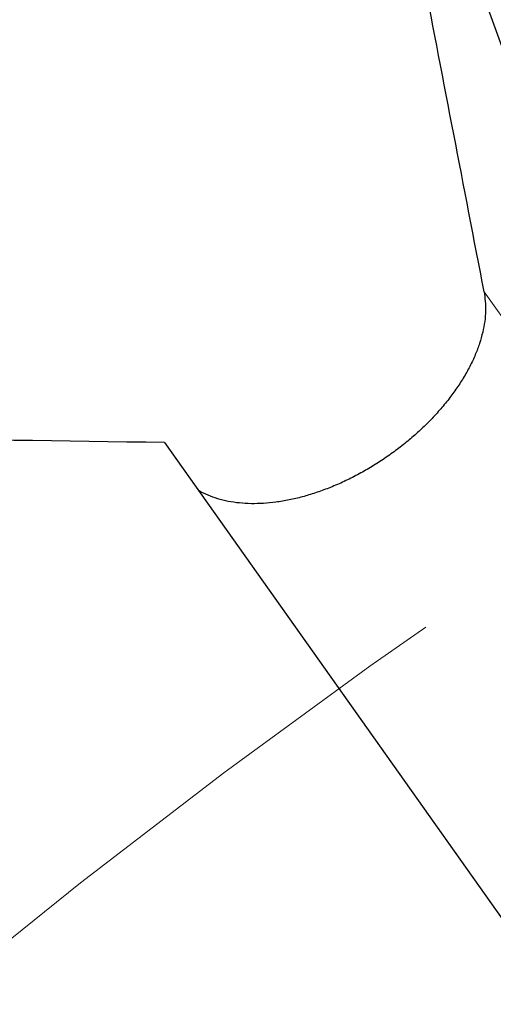
# Model space of a CAD drawing. Units: millimetres. Extents: x 23 to 413, y 5 to 289.
# Drawn here: x 255 to 259, y 232 to 240 of the extents above; entities that cross this region are included whole.
import ezdxf

# ---------------------------------------------------------------- set-up
doc = ezdxf.new("R2010")
doc.units = ezdxf.units.MM
doc.linetypes.add('CENTERX2', pattern=[20.32, 12.7, -2.54, 2.54, -2.54])
doc.layers.add('DÜNNE_LINIE', color=7, linetype='Continuous')
doc.styles.add('SLDTEXTSTYLE1', font='TXT', dxfattribs={"width": 0.75})
doc.dimstyles.new('SLDDIMSTYLE1', dxfattribs={"dimtxt": 3, "dimasz": 3, "dimexe": 0, "dimexo": 0.0625, "dimgap": 0.75, "dimtad": 1, "dimdec": 3, "dimrnd": 1e-09, "dimzin": 12, "dimdsep": 46, "dimtxsty": 'SLDTEXTSTYLE1', "dimsah": 1, "dimcen": 0.09, "dimadec": 0, "dimazin": 3, "dimtfac": 1, "dimtofl": 0, "dimtmove": 0, "dimatfit": 3, "dimfxl": 1, "dimfrac": 2, "dimtolj": 1, "dimtzin": 12, "dimarcsym": 0})

# ---------------------------------------------------------------- blocks, each defined once
blk = doc.blocks.new('*D5')
at = {"layer": 'DÜNNE_LINIE', "color": 7}
for p, q in [((231.9123, 184.4391), (231.9123, 262.7996)), ((356.9123, 184.4391), (356.9123, 262.7996)), ((231.9123, 261.7996), (356.9123, 261.7996))]:
    blk.add_line(p, q, dxfattribs=at)
for points in [[(231.9123, 261.7996), (234.9123, 261.0496), (234.9123, 262.5496)], [(356.9123, 261.7996), (353.9123, 262.5496), (353.9123, 261.0496)]]:
    blk.add_solid(points, dxfattribs=at)
at = {"layer": 'DÜNNE_LINIE', "color": 7, "char_height": 3, "attachment_point": 1, "style": 'SLDTEXTSTYLE1'}
for s, insert in [('%%c', (288.8272, 265.6668)), ('125', (293.3487, 265.6668))]:
    blk.add_mtext(s, dxfattribs=dict(at, insert=insert))

msp = doc.modelspace()

# ---------------------------------------------------------------- linework, layer by layer
at = {"color": 7, "linetype": 'Continuous', "lineweight": 30}
for p, q in [((260.4995, 236.3249), (258.0634, 243.0627)), ((256.5262, 236.2666), (267.6361, 220.6033))]:
    msp.add_line(p, q, dxfattribs=at)
at = {"color": 8, "linetype": 'Continuous', "lineweight": 0}
msp.add_line((259.1836, 237.52), (260.7234, 235.3492), dxfattribs=at)
at = {"color": 7, "linetype": 'Continuous', "lineweight": 30}
for points, knots in [([(259.1836, 237.52), (259.0151, 238.393), (258.6791, 240.1343), (258.3479, 241.8681), (258.1827, 242.7325)], [0, 0, 0, 0, 0.501415, 1, 1, 1, 1]), ([(259.1836, 237.52), (259.1902, 237.4677), (259.2002, 237.3885), (259.1895, 237.2737), (259.1729, 237.1839), (259.1468, 237.0918), (259.1113, 236.997), (259.0662, 236.9006), (259.0122, 236.8042), (258.9505, 236.7095), (258.8812, 236.6161), (258.8037, 236.5238), (258.7195, 236.4343), (258.6302, 236.3491), (258.5358, 236.2679), (258.4355, 236.1902), (258.3314, 236.1177), (258.2251, 236.0514), (258.1166, 235.991), (258.0053, 235.9364), (257.893, 235.8885), (257.7816, 235.8481), (257.6708, 235.8149), (257.5604, 235.7889), (257.4519, 235.7707), (257.3472, 235.7605), (257.2458, 235.7581), (257.1477, 235.7637), (257.0545, 235.7774), (256.9674, 235.7988), (256.887, 235.8287), (256.8335, 235.8529), (256.809, 235.8692), (256.8071, 235.8705)], [0, 0, 0, 0, 0.062085, 0.093989, 0.125892, 0.158109, 0.190327, 0.223489, 0.256652, 0.288703, 0.320753, 0.35375, 0.386748, 0.418534, 0.450321, 0.483043, 0.515766, 0.547342, 0.578918, 0.611413, 0.643908, 0.675449, 0.70699, 0.739438, 0.771888, 0.803583, 0.835278, 0.867881, 0.900484, 0.932425, 0.964367, 0.997224, 1, 1, 1, 1])]:
    msp.add_open_spline(points, degree=3, knots=knots, dxfattribs=at)
msp.add_open_spline([(256.5262, 236.2666), (254.8484, 236.2958), (253.187, 236.3055), (251.5398, 236.2981)], degree=3, dxfattribs=at)
at = {"layer": 'DÜNNE_LINIE', "color": 7, "linetype": 'CENTERX2', "lineweight": 0}
for radius in [69.6, 62.5]:
    msp.add_circle((294.4123, 183.4391), radius, dxfattribs=at)

# ---------------------------------------------------------------- dimensions: what is measured, and where the dimension line sits
at = {"layer": 'DÜNNE_LINIE', "color": 7}
dim = msp.add_linear_dim(base=(356.9123, 264.1801), p1=(231.9123, 183.4391), p2=(356.9123, 183.4391), text='%%c<>', dimstyle='SLDDIMSTYLE1', dxfattribs=at)
dim.commit()
dim.dimension.update_dxf_attribs({"geometry": '*D5', "text_midpoint": (294.4123, 264.1801), "dimtype": 160})

doc.saveas('drawing.dxf')
